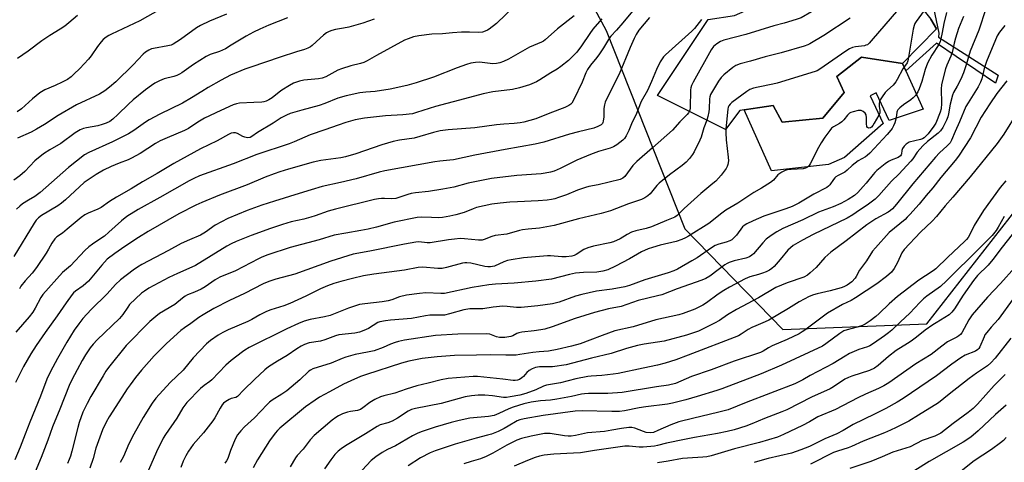
# Model space of a CAD drawing. Units: inches. Extents: x 1219771 to 1225771, y 573454 to 577455.
# Drawn here: x 1221875 to 1222253, y 576783 to 576952 of the extents above; entities that cross this region are included whole.
import ezdxf

# ---------------------------------------------------------------- set-up
doc = ezdxf.new("R2010")
doc.units = ezdxf.units.IN
doc.header["$MEASUREMENT"] = 0
for name, color, linetype in [('BLDG-Footprint', 5, 'Continuous'), ('CULTRL-Pad', 6, 'Continuous'), ('NTRL-Trees', 3, 'Continuous'), ('TRANS-Non Street Sidewalk', 7, 'Continuous'), ('Undefined', 1, 'Continuous')]:
    doc.layers.add(name, color=color, linetype=linetype)

msp = doc.modelspace()

# ---------------------------------------------------------------- linework, layer by layer
at = {"layer": 'BLDG-Footprint', "elevation": 568.77}
msp.add_lwpolyline([(1222226.57, 576948.61), (1222213.46, 576935.39), (1222197.84, 576937.77), (1222188.38, 576930.39), (1222191.16, 576924.28), (1222182.94, 576914.44), (1222167.34, 576912.85), (1222163.94, 576919.26), (1222151.09, 576917.37), (1222145.62, 576910), (1222119.54, 576923.05), (1222139, 576952.21), (1222149.1, 576953.78), (1222169.57, 576962.75), (1222178.71, 576972.28), (1222209.94, 576970.58), (1222224.41, 576952.28)], close=True, dxfattribs=at)
at = {"layer": 'CULTRL-Pad'}
msp.add_lwpolyline([(1222214.76, 576932.52), (1222221.41, 576917.83), (1222208.36, 576913.54), (1222203.44, 576924.15), (1222201.08, 576922.92), (1222206.1, 576912.4), (1222191.26, 576899.26), (1222185.17, 576896.62), (1222163.26, 576894.24), (1222152.78, 576917.62), (1222163.94, 576919.26), (1222167.34, 576912.85), (1222182.94, 576914.44), (1222191.16, 576924.28), (1222188.38, 576930.39), (1222197.84, 576937.77), (1222213.46, 576935.39)], close=True, dxfattribs=at)
at = {"layer": 'NTRL-Trees'}
msp.add_lwpolyline([(1221853.75, 576952.55), (1221893.19, 576993.66), (1221939.86, 577031.44), (1221967.08, 577037.55), (1222006.52, 577032.55), (1222058.75, 577011.99), (1222073.48, 576997.19), (1222099.86, 576948.03), (1222130.07, 576871.99), (1222167.57, 576833.45), (1222222.77, 576835.53), (1222267.57, 576892.82), (1222277.98, 576973.03), (1222269.65, 577048.03), (1222244.65, 577093.87), (1222211.32, 577113.66), (1222200, 577130.55), (1222165.41, 577185.32), (1222126.52, 577232.55)], dxfattribs=at)
at = {"layer": 'TRANS-Non Street Sidewalk'}
msp.add_lwpolyline([(1222223.02, 576968.26), (1222227.4, 576946.92), (1222227.25, 576945.42), (1222250.12, 576930.89), (1222249.09, 576927.84), (1222226.52, 576943.16), (1222214.76, 576932.52), (1222213.46, 576935.39), (1222226.57, 576948.61), (1222224.41, 576952.28)], dxfattribs=at)
at = {"layer": 'Undefined'}
for points, elevation in [([(1222202.8, 576970.97), (1222198.66, 576966.89), (1222197.57, 576965.98), (1222196.61, 576965.49), (1222194.7, 576964.88), (1222193.64, 576964.34), (1222178.59, 576955.1), (1222174.62, 576952.88), (1222172.68, 576952.19), (1222168.12, 576950.84), (1222164.19, 576949.82), (1222153.44, 576946.48), (1222144.98, 576944.28), (1222143.72, 576943.8), (1222142.31, 576942.88), (1222141.03, 576941.79), (1222140.18, 576940.62), (1222133.32, 576928.2), (1222132.67, 576926.89), (1222132.41, 576926.07), (1222132.29, 576925.23), (1222132.08, 576918.33), (1222131.96, 576917.5), (1222131.76, 576916.93)], 570), ([(1222216.81, 576961.89), (1222201.48, 576943.96), (1222200.69, 576943.09), (1222200.03, 576942.55), (1222199.47, 576942.3), (1222198.93, 576942.17), (1222195.48, 576941.76), (1222194.33, 576941.44), (1222193.24, 576941.01), (1222191.77, 576940.11), (1222181.83, 576933.2), (1222180.82, 576932.58), (1222180.01, 576932.22), (1222165.49, 576927.83), (1222163.75, 576927.42), (1222158.21, 576926.32), (1222156.41, 576925.88), (1222155.01, 576925.36), (1222153.78, 576924.57), (1222148.06, 576920.35), (1222147.41, 576919.78), (1222146.91, 576919.11), (1222146.7, 576918.55), (1222146.58, 576917.9), (1222145.83, 576910.29)], 566), ([(1222064.86, 576957.47), (1222057.9, 576950.7), (1222055.09, 576948.55), (1222054.36, 576948.06), (1222053.59, 576947.68), (1222052.53, 576947.37), (1222051.16, 576947.16), (1222047.47, 576947.38), (1222044.51, 576947.37), (1222041.01, 576947.13), (1222037.23, 576946.75), (1222033.08, 576946.6), (1222028.06, 576945.97), (1222026.09, 576945.54), (1222023.97, 576944.82), (1222022.66, 576944.22), (1222011.9, 576938.4), (1222008.35, 576936.33), (1222007.07, 576935.73), (1222005.76, 576935.31), (1222002.07, 576934.42), (1221998.44, 576933.32), (1221997.11, 576932.73), (1221992.44, 576930.28), (1221991.09, 576929.77), (1221989.64, 576929.51), (1221983.99, 576928.92), (1221982.3, 576928.51), (1221980.11, 576927.76), (1221978.55, 576926.94), (1221975.53, 576925.06), (1221974.56, 576924.39), (1221971.83, 576922.23), (1221970.59, 576921.42), (1221969.55, 576920.88), (1221968.72, 576920.63), (1221967.89, 576920.5), (1221964.8, 576920.45), (1221959.33, 576920.1), (1221958.24, 576919.92), (1221956.93, 576919.49), (1221952.17, 576917.37), (1221945.99, 576914.37), (1221943.41, 576912.88), (1221939.81, 576910.47), (1221938.3, 576909.64), (1221931.59, 576906.9), (1221928.99, 576905.71), (1221927.14, 576904.64), (1221921.25, 576900.87), (1221918.01, 576899.04), (1221916.71, 576898.46), (1221913.22, 576897.18), (1221910.12, 576895.89), (1221907.2, 576894.45), (1221904.41, 576892.86), (1221901.32, 576890.82), (1221899.86, 576889.71), (1221892.7, 576883.14), (1221891.14, 576881.81), (1221889.73, 576880.85), (1221883.42, 576877.09), (1221882.35, 576876.24), (1221881.42, 576875.28), (1221880.6, 576874.11), (1221872.84, 576861.34)], 582), ([(1222110.59, 576956.12), (1222106.35, 576950.94), (1222103.83, 576948.05), (1222101.69, 576945.81), (1222101.16, 576945.14), (1222098.92, 576941.38), (1222097.36, 576939.01), (1222096.35, 576937.63), (1222093.9, 576934.7), (1222092.77, 576933.03), (1222092.11, 576931.78), (1222090.67, 576928.17), (1222087.56, 576921.51), (1222086.69, 576920.18), (1222086.31, 576919.79), (1222085.64, 576919.29), (1222084.11, 576918.5), (1222078.29, 576916.36), (1222072.95, 576914.16), (1222068.41, 576912.83), (1222066.98, 576912.57), (1222064.67, 576912.3), (1222060.68, 576912.11), (1222057.83, 576911.86), (1222049.6, 576910.64), (1222039.37, 576909.94), (1222036.24, 576909.49), (1222033.75, 576908.92), (1222028.51, 576907.37), (1222026.3, 576906.79), (1222020.71, 576906.02), (1222018.28, 576905.47), (1222013.92, 576904.15), (1222003.91, 576900.71), (1221999.96, 576899.61), (1221998.16, 576899.25), (1221990.52, 576898.21), (1221987.55, 576897.56), (1221978.19, 576894.9), (1221974.82, 576893.84), (1221972.65, 576893.07), (1221969.15, 576891.75), (1221962.28, 576888.91), (1221951.74, 576884.9), (1221944.92, 576882.06), (1221942.57, 576881), (1221936.09, 576877.7), (1221924.31, 576870.93), (1221920.6, 576868.62), (1221915.37, 576865.17), (1221911.63, 576862.58), (1221908.68, 576860.32), (1221906.58, 576858.11), (1221901.53, 576851.89), (1221899.41, 576850.11), (1221896.48, 576848.12), (1221895.78, 576847.47), (1221895.21, 576846.8), (1221892.95, 576843.67), (1221889.51, 576838.6), (1221884.86, 576832.32), (1221881.38, 576827.24), (1221879.32, 576824.04), (1221876.54, 576819.19), (1221873.52, 576813.17)], 576), ([(1221929.13, 576956.16), (1221921.19, 576951.66), (1221910.34, 576946.62), (1221909.29, 576946.08), (1221908.3, 576945.44), (1221907.15, 576944.53), (1221906.38, 576943.67), (1221904.99, 576941.82), (1221902.55, 576938.33), (1221901.46, 576937), (1221898.14, 576933.4), (1221895.9, 576931.19), (1221894.83, 576930.24), (1221893.44, 576929.27), (1221891.36, 576928.16), (1221888.71, 576926.87), (1221884.76, 576925.22), (1221882.76, 576924.05), (1221880.05, 576921.79), (1221875.75, 576918.02), (1221874.16, 576916.79)], 590), ([(1221977.81, 576952.89), (1221970.61, 576949.99), (1221967.11, 576948.46), (1221964.73, 576947.35), (1221961.96, 576945.84), (1221956.21, 576942.3), (1221953.95, 576941), (1221951.64, 576939.97), (1221948.07, 576938.74), (1221946.63, 576938.08), (1221941.74, 576934.97), (1221937.26, 576931.78), (1221936.36, 576931.22), (1221935.33, 576930.77), (1221934.25, 576930.41), (1221930.53, 576929.46), (1221928.72, 576928.7), (1221926.96, 576927.83), (1221925.6, 576926.96), (1221923.33, 576925.28), (1221918.61, 576921.47), (1221916.78, 576919.78), (1221912.77, 576915.78), (1221910.78, 576914.04), (1221909.63, 576913.14), (1221908.28, 576912.42), (1221906.73, 576911.91), (1221905.08, 576911.51), (1221900.69, 576910.67), (1221899.59, 576910.39), (1221898.3, 576909.86), (1221896.31, 576908.77), (1221890.9, 576904.74), (1221886.62, 576902.27), (1221884.2, 576900.68), (1221880.96, 576898.1), (1221877.08, 576894), (1221875.18, 576892.35), (1221872.8, 576890.65)], 586), ([(1222116.49, 576952.99), (1222112.47, 576948.11), (1222111.38, 576946.49), (1222110.61, 576944.94), (1222109.07, 576941.52), (1222104.93, 576931.25), (1222101.5, 576924.54), (1222099.59, 576920.54), (1222099.25, 576919.45), (1222099, 576918.06), (1222098.96, 576914.92), (1222098.81, 576913.26), (1222098.69, 576912.76), (1222098.48, 576912.31), (1222097.94, 576911.81), (1222096.72, 576911.17), (1222095.14, 576910.58), (1222089.29, 576909.21), (1222085.85, 576908.31), (1222075.96, 576905.26), (1222072.73, 576904.46), (1222061.22, 576902.4), (1222049.61, 576900.23), (1222045.45, 576899.26), (1222041.39, 576898.47), (1222039.96, 576898.26), (1222036.17, 576897.97), (1222034.22, 576897.72), (1222015.05, 576894.19), (1222012.85, 576893.71), (1222004.13, 576891.13), (1221998.02, 576889.8), (1221991.03, 576888.16), (1221986.77, 576886.99), (1221982.19, 576885.49), (1221972.8, 576882.64), (1221967.87, 576881.02), (1221962.31, 576878.96), (1221954.95, 576875.96), (1221950.03, 576873.41), (1221946.3, 576870.75), (1221944.39, 576869.61), (1221940.24, 576867.83), (1221937.05, 576866.31), (1221932.11, 576863.63), (1221921.88, 576858.3), (1221920.26, 576857.33), (1221918.54, 576856.18), (1221913.7, 576852.44), (1221911.87, 576850.65), (1221908.59, 576847.09), (1221902.54, 576841.11), (1221899.35, 576837.6), (1221897.73, 576835.55), (1221896.03, 576833.21), (1221893.13, 576828.57), (1221889.62, 576822.37), (1221886.93, 576817.35), (1221885.49, 576814.39), (1221883.07, 576807.87), (1221878.97, 576797.97), (1221877.23, 576793.26), (1221875.29, 576788.29), (1221873.19, 576783.52)], 574), ([(1222098.26, 576952.42), (1222094.79, 576948.53), (1222093.6, 576946.88), (1222090.46, 576942.08), (1222088.64, 576939.71), (1222087.51, 576938.51), (1222085.46, 576936.55), (1222082.52, 576934.14), (1222081.09, 576933.12), (1222078.65, 576931.77), (1222074.51, 576929.07), (1222073.26, 576928.33), (1222070.56, 576927.16), (1222066.68, 576926), (1222064.04, 576925.41), (1222056.52, 576924.5), (1222052.76, 576923.76), (1222045.62, 576921.75), (1222034.53, 576918.9), (1222027.21, 576916.52), (1222025.64, 576916.1), (1222021.97, 576915.62), (1222015.35, 576915.34), (1222007.24, 576914.41), (1222003.71, 576913.74), (1222000.07, 576912.71), (1221997.19, 576911.77), (1221992.07, 576909.88), (1221986.42, 576907.98), (1221980.29, 576905.34), (1221978.4, 576904.6), (1221966.02, 576900.45), (1221956.87, 576896.91), (1221944.02, 576892.24), (1221941.84, 576891.29), (1221940.01, 576890.36), (1221928.83, 576884.03), (1221920.49, 576879.41), (1221916.11, 576876.69), (1221914.09, 576875.1), (1221909.29, 576870.67), (1221907.61, 576869.23), (1221906.24, 576868.23), (1221903.02, 576866.15), (1221901.56, 576865.03), (1221900.12, 576863.64), (1221894.61, 576857.86), (1221891.46, 576855.23), (1221883.96, 576846.87), (1221883.19, 576845.68), (1221881.04, 576841.59), (1221880.14, 576840.11), (1221878.69, 576838.24), (1221873.64, 576832.37)], 578), ([(1222010.97, 576952.32), (1222006.63, 576950.77), (1222001.31, 576949.26), (1221999.28, 576948.82), (1221996.13, 576948.32), (1221994.77, 576947.98), (1221993.71, 576947.62), (1221992.73, 576947.07), (1221991.59, 576946.21), (1221990.26, 576945.08), (1221987.22, 576942.26), (1221986.52, 576941.72), (1221985.59, 576941.19), (1221984.3, 576940.67), (1221981.19, 576939.75), (1221974.99, 576937.75), (1221963.65, 576933.91), (1221961.46, 576933.11), (1221955.91, 576930.84), (1221952.27, 576928.96), (1221947.4, 576926.15), (1221944.89, 576924.66), (1221941, 576922.17), (1221937.57, 576920.18), (1221928.8, 576915.9), (1221924.79, 576913.74), (1221923.33, 576912.83), (1221918.83, 576909.67), (1221916.82, 576908.43), (1221910.69, 576905.35), (1221901.63, 576901.25), (1221899.98, 576900.34), (1221893.82, 576895.5), (1221882.91, 576885.9), (1221880.86, 576884.43), (1221878.45, 576882.98), (1221876.24, 576881.52), (1221875.14, 576880.66), (1221873.93, 576879.57)], 584), ([(1221897.21, 576953.77), (1221893.97, 576950.89), (1221892.44, 576949.67), (1221890.64, 576948.45), (1221886.69, 576946.09), (1221883.61, 576944.07), (1221878.31, 576940.05), (1221874.25, 576937.25)], 592), ([(1221954.4, 576954.29), (1221947.83, 576951.61), (1221944.43, 576949.89), (1221942.92, 576948.99), (1221936.72, 576944.5), (1221933.99, 576942.74), (1221933.14, 576942.39), (1221931.83, 576942.06), (1221926.36, 576941.14), (1221925.59, 576940.9), (1221924.57, 576940.43), (1221923.37, 576939.69), (1221922.47, 576938.94), (1221918.59, 576934.84), (1221911.99, 576928.33), (1221909.58, 576926.23), (1221907.72, 576924.81), (1221905.69, 576923.62), (1221896.83, 576919.54), (1221889.9, 576915.47), (1221884.67, 576911.98), (1221881.57, 576910.17), (1221879.46, 576909.03), (1221874.29, 576906.73)], 588), ([(1222087.7, 576953.66), (1222081.25, 576948.68), (1222076.55, 576944.37), (1222075.86, 576943.89), (1222075.09, 576943.49), (1222070.52, 576941.56), (1222062.51, 576937.01), (1222060.5, 576936.06), (1222059.2, 576935.56), (1222057.86, 576935.3), (1222056.53, 576935.24), (1222052.36, 576935.77), (1222051.22, 576935.83), (1222049.77, 576935.7), (1222048.04, 576935.42), (1222046.36, 576934.92), (1222042.79, 576933.69), (1222033.78, 576930.1), (1222027.13, 576927.88), (1222023.44, 576926.92), (1222017.07, 576925.48), (1222011.41, 576924.57), (1222007.78, 576924.39), (1222005.47, 576924.13), (1222000.26, 576922.94), (1221997.1, 576922.03), (1221992.08, 576919.98), (1221989.96, 576919.19), (1221983.31, 576917.5), (1221978.77, 576916.13), (1221977.41, 576915.6), (1221975.37, 576914.54), (1221972.29, 576912.43), (1221966.24, 576908.86), (1221964.12, 576907.36), (1221963.39, 576907.03), (1221962.39, 576906.91), (1221961.41, 576907.12), (1221960.66, 576907.42), (1221958.57, 576908.48), (1221957.82, 576908.73), (1221957.07, 576908.81), (1221956.18, 576908.62), (1221955.13, 576908.12), (1221950.74, 576905.75), (1221944.44, 576902.65), (1221934.21, 576897.07), (1221927.75, 576893.17), (1221922.23, 576889.98), (1221917.87, 576887.28), (1221912.21, 576884.11), (1221909.58, 576882.42), (1221906.29, 576880.14), (1221905.04, 576879.54), (1221901.32, 576878.02), (1221900.07, 576877.37), (1221898.72, 576876.39), (1221893.32, 576871.82), (1221891.48, 576870.38), (1221889.36, 576868.87), (1221888.53, 576868.11), (1221887.44, 576866.55), (1221886.17, 576864.16), (1221885.28, 576862.7), (1221881.55, 576857.21), (1221879.83, 576854.95), (1221877.14, 576852.01), (1221875.59, 576850.04), (1221875.03, 576849.03)], 580), ([(1222230.32, 576954.85), (1222229.36, 576950.68), (1222228.67, 576947.26), (1222228.25, 576944.76), (1222228, 576943.78), (1222227.42, 576942.57), (1222224.77, 576938.49), (1222223.06, 576935.42), (1222222.18, 576933.09), (1222220.85, 576928.4), (1222219.89, 576925.59), (1222219.43, 576924.5), (1222218.52, 576923.14), (1222217.62, 576922.13), (1222216.73, 576921.45), (1222213.89, 576919.56), (1222212.51, 576918.41), (1222211.71, 576917.58), (1222211.42, 576917.12), (1222211.28, 576916.64), (1222211.06, 576914.55), (1222210.55, 576912.55), (1222210.1, 576911.47), (1222209.49, 576910.49), (1222208.45, 576909.08), (1222207.68, 576908.19), (1222201, 576901.01), (1222199.96, 576900.04), (1222199.26, 576899.56), (1222196.56, 576898.04), (1222195.35, 576897.21), (1222194.2, 576896.28), (1222192.29, 576894.42), (1222191.4, 576893.73), (1222190.67, 576893.31), (1222188.8, 576892.43), (1222187.91, 576891.89), (1222187.54, 576891.56), (1222186.99, 576890.91), (1222185.7, 576888.86), (1222185.17, 576888.33), (1222184.49, 576887.86), (1222179.51, 576885.21), (1222173.75, 576881.83), (1222171.23, 576880.6), (1222168.82, 576879.64), (1222160.4, 576876.85), (1222156.25, 576875.1), (1222153.77, 576873.91), (1222152.82, 576873.29), (1222152.19, 576872.7), (1222149.81, 576869.52), (1222148.89, 576868.51), (1222148.05, 576867.83), (1222147.3, 576867.45), (1222145.97, 576866.93), (1222143.05, 576866.1), (1222141.69, 576865.55), (1222140.35, 576864.75), (1222134.8, 576860.92), (1222132.81, 576859.69), (1222127.2, 576856.54), (1222125.88, 576855.96), (1222123.71, 576855.15), (1222114.69, 576852.49), (1222108.88, 576850.33), (1222107.08, 576849.75), (1222102.19, 576848.82), (1222096.25, 576848.15), (1222090.62, 576846.87), (1222088.13, 576846.2), (1222081.84, 576843.94), (1222079.33, 576843.21), (1222073.69, 576842.44), (1222067.33, 576841.86), (1222065.53, 576841.88), (1222061.95, 576842.28), (1222060.3, 576842.33), (1222056.65, 576842.01), (1222052.67, 576841.37), (1222047.66, 576841.3), (1222045.34, 576840.89), (1222039.91, 576839.41), (1222037.9, 576838.96), (1222036.52, 576838.87), (1222033.45, 576838.96), (1222032.32, 576838.91), (1222030.6, 576838.66), (1222025.29, 576837.61), (1222017.3, 576836.98), (1222015.36, 576836.71), (1222013.17, 576836.3), (1222012.37, 576836.04), (1222008.85, 576833.83), (1222006.96, 576832.98), (1222005.35, 576832.4), (1222003.52, 576832.04), (1221997.38, 576831.33), (1221996.13, 576830.95), (1221992.03, 576829.4), (1221990.36, 576829.01), (1221986.02, 576828.25), (1221984.23, 576827.68), (1221982.99, 576827.03), (1221981.29, 576825.99), (1221977.69, 576823.47), (1221973.88, 576821.33), (1221970.44, 576819.13), (1221969.11, 576818.01), (1221965.06, 576814.23), (1221961, 576810.3), (1221958.56, 576807.79), (1221957.92, 576807.41), (1221956.2, 576806.98), (1221955.42, 576806.64), (1221954.17, 576805.89), (1221953.27, 576805.17), (1221952.71, 576804.5), (1221951.89, 576803.26), (1221949.87, 576799.62), (1221949.08, 576798.39), (1221945.52, 576793.79), (1221941.54, 576789.34), (1221939.77, 576786.8), (1221938.77, 576785.07), (1221937.79, 576782.94), (1221936.92, 576780.51)], 562), ([(1222193.45, 576952.66), (1222183.36, 576946.13), (1222177.99, 576942.87), (1222177.19, 576942.49), (1222175.79, 576942.01), (1222166.95, 576939.38), (1222160.89, 576937.94), (1222155.23, 576936.27), (1222151.23, 576935.22), (1222149.66, 576934.63), (1222148.44, 576933.84), (1222144.97, 576931.04), (1222143.94, 576930), (1222142.97, 576928.52), (1222139.96, 576923.41), (1222139.63, 576922.61), (1222139.47, 576921.78), (1222139.35, 576917.96), (1222139.21, 576916.77), (1222138.88, 576915), (1222138.47, 576913.57)], 568), ([(1222221.76, 576955.63), (1222218.75, 576951.4), (1222218.28, 576950.66), (1222217.92, 576949.86), (1222217.57, 576948.43), (1222216.38, 576941.66), (1222215.79, 576937.74)], 564), ([(1222136.45, 576952.22), (1222133.72, 576948.8), (1222132.76, 576947.72), (1222122.68, 576938.68), (1222121.86, 576937.85), (1222121.32, 576937.18), (1222120.58, 576935.93), (1222119.22, 576933.02), (1222117.32, 576928.48), (1222115.74, 576924.98), (1222113.36, 576920.83), (1222111.24, 576915.52), (1222109.89, 576912.83), (1222108.58, 576909.73), (1222107.52, 576907.62), (1222106.89, 576906.64), (1222106.28, 576906.01), (1222104, 576904.16), (1222102.78, 576903.36), (1222101.47, 576902.86), (1222097.03, 576901.59), (1222093.9, 576900.46), (1222088.63, 576898.24), (1222082.32, 576895.07), (1222079.94, 576894.14), (1222078.55, 576893.72), (1222076.5, 576893.29), (1222075.03, 576893.07), (1222065.66, 576892.4), (1222055.9, 576891.23), (1222046.98, 576889.47), (1222041.47, 576887.99), (1222037.26, 576887.14), (1222031.83, 576886.32), (1222026.86, 576885.76), (1222025.22, 576885.5), (1222023.89, 576885.14), (1222019.23, 576883.64), (1222017.78, 576883.49), (1222014.93, 576883.64), (1222013.8, 576883.61), (1222012.69, 576883.48), (1222011.05, 576883.17), (1221996.13, 576879.54), (1221993.38, 576878.74), (1221988.35, 576876.97), (1221986.65, 576876.44), (1221984.05, 576875.73), (1221979.13, 576874.63), (1221975.79, 576873.71), (1221971.18, 576872.12), (1221963.79, 576869.39), (1221958.07, 576867.08), (1221956.19, 576866.26), (1221954.55, 576865.38), (1221942.52, 576857.94), (1221941.11, 576857.24), (1221935.63, 576854.9), (1221932.27, 576853.35), (1221924.66, 576849.23), (1221922.92, 576848.15), (1221921.77, 576847.28), (1221919.45, 576845.21), (1221917.25, 576842.98), (1221916.5, 576842.01), (1221914.67, 576839.19), (1221913.41, 576837.68), (1221904.79, 576829.45), (1221903.21, 576827.74), (1221902.14, 576826.36), (1221900.39, 576823.74), (1221899.09, 576821.57), (1221897.08, 576817.95), (1221895.09, 576814.16), (1221894.1, 576811.94), (1221890.52, 576802.93), (1221887.65, 576796.09), (1221885.91, 576790.98), (1221883.39, 576784.36), (1221879.71, 576775.83)], 572), ([(1222215.79, 576937.74), (1222215.55, 576936.34), (1222215.27, 576935.63), (1222213.6, 576933.34), (1222211.52, 576929.22), (1222210.95, 576928.25), (1222209.93, 576927.01), (1222207.77, 576925.09), (1222206.92, 576924.22), (1222205.7, 576922.59), (1222204.94, 576921.37), (1222204.63, 576920.61), (1222204.56, 576920.08), (1222204.62, 576919), (1222204.86, 576917.37), (1222204.79, 576916.49), (1222204.39, 576915.56), (1222202.69, 576912.52), (1222202.09, 576911.53), (1222201.58, 576910.92), (1222201.21, 576910.68), (1222200.62, 576910.62), (1222200.1, 576910.86), (1222199.85, 576911.23), (1222199.66, 576912.25), (1222199.67, 576914.55), (1222199.54, 576915.64), (1222199.18, 576916.31), (1222198.39, 576917), (1222197.69, 576917.31), (1222197.14, 576917.36), (1222196.57, 576917.3), (1222194.53, 576916.84), (1222193.69, 576916.56), (1222193.19, 576916.3), (1222192.39, 576915.56), (1222190.98, 576913.81), (1222190.22, 576913), (1222189.31, 576912.34), (1222186.99, 576911.11), (1222186.33, 576910.55), (1222185.59, 576909.66), (1222183.67, 576907.05), (1222182.3, 576904.93), (1222181.32, 576903.18), (1222178.13, 576896.94), (1222177.67, 576896.21), (1222177.13, 576895.64), (1222176.27, 576895.18), (1222175.47, 576894.99), (1222170.78, 576894.75), (1222169.34, 576894.59), (1222168.52, 576894.33), (1222167.2, 576893.65), (1222165.75, 576892.64), (1222164.01, 576890.64), (1222162.89, 576889.72), (1222159.39, 576887.56), (1222156.48, 576885.89), (1222150.32, 576881.87), (1222145.74, 576879.17), (1222144.19, 576878.05), (1222139.24, 576874.08), (1222131.53, 576869.21), (1222130.26, 576868.48), (1222128.92, 576867.93), (1222126.72, 576867.19), (1222120.62, 576865.7), (1222117.62, 576864.84), (1222116.02, 576864.28), (1222113.48, 576863.12), (1222108.87, 576860.48), (1222103.44, 576857.68), (1222100.49, 576856.29), (1222098.59, 576855.72), (1222096.38, 576855.37), (1222091.28, 576855.21), (1222088.19, 576854.96), (1222085.87, 576854.47), (1222078.97, 576852.74), (1222072.97, 576851.92), (1222064.59, 576851.15), (1222057.43, 576850.79), (1222054.96, 576850.56), (1222048.57, 576849.53), (1222037.95, 576847.27), (1222036.53, 576847.24), (1222030.8, 576847.49), (1222028.3, 576847.26), (1222023.35, 576846.57), (1222020.69, 576845.96), (1222017.71, 576844.82), (1222016.37, 576844.42), (1222014.1, 576844.08), (1222007.34, 576843.31), (1222005.4, 576842.94), (1222001.19, 576841.59), (1221994.07, 576838.77), (1221991.88, 576838.22), (1221986.48, 576837.25), (1221984.15, 576836.56), (1221981.93, 576835.68), (1221977.51, 576833.71), (1221963.08, 576826.51), (1221961.41, 576825.55), (1221960.47, 576824.91), (1221956.15, 576821.52), (1221954.16, 576819.74), (1221948.71, 576814.07), (1221948.05, 576813.55), (1221945.76, 576812), (1221944.36, 576810.81), (1221939.2, 576805.48), (1221937.66, 576803.43), (1221935.28, 576799.43), (1221930.97, 576793.24), (1221930.06, 576791.75), (1221927.59, 576786.57), (1221923.63, 576777.42)], 564), ([(1222131.76, 576916.93), (1222131.45, 576916.4), (1222130.95, 576915.77), (1222128.13, 576913.05), (1222125.29, 576909.78), (1222117.71, 576903.02), (1222111.61, 576897.81), (1222110.87, 576897.08), (1222110.15, 576896.22), (1222107.05, 576892.08), (1222106.25, 576891.39), (1222105.3, 576890.95), (1222096.8, 576888.84), (1222093.3, 576888.17), (1222091.93, 576887.81), (1222088.91, 576886.81), (1222084.69, 576885.08), (1222081.67, 576883.96), (1222080.29, 576883.52), (1222078.93, 576883.22), (1222077.26, 576882.97), (1222073.81, 576882.67), (1222065.96, 576882.39), (1222062.98, 576882.21), (1222059.23, 576881.82), (1222056.14, 576881.38), (1222050.25, 576880.17), (1222048.88, 576879.69), (1222045.43, 576878.21), (1222042.28, 576877.36), (1222039.99, 576876.84), (1222037.21, 576876.38), (1222035.52, 576876.24), (1222032.92, 576876.28), (1222029.19, 576876.48), (1222027.42, 576876.34), (1222018.66, 576874.58), (1222011.84, 576872.61), (1222008.64, 576871.84), (1222005.83, 576871.29), (1222000.07, 576870.39), (1221995.69, 576869.52), (1221989.9, 576867.77), (1221978.74, 576864.81), (1221970.17, 576862.02), (1221967.95, 576861.14), (1221966.65, 576860.52), (1221957.78, 576855.93), (1221951.79, 576853.41), (1221949.98, 576852.4), (1221946.16, 576849.76), (1221944.71, 576848.87), (1221942.15, 576847.66), (1221939.45, 576846.66), (1221938.59, 576846.22), (1221937.48, 576845.41), (1221934.54, 576842.97), (1221928.71, 576839.51), (1221927.28, 576838.44), (1221924.98, 576836.53), (1221915.98, 576827.24), (1221909.14, 576818.83), (1221908.18, 576817.47), (1221907.11, 576815.72), (1221902.43, 576807.77), (1221900.92, 576805.04), (1221899.34, 576801.68), (1221897.92, 576797.83), (1221897.35, 576795.9), (1221895.09, 576786.79), (1221894.52, 576784.9), (1221894.04, 576783.61), (1221893.37, 576782.12)], 570), ([(1222138.47, 576913.57), (1222137.41, 576910.68), (1222136.3, 576907.05), (1222135.86, 576905.97), (1222133.69, 576901.48), (1222133.05, 576900.5), (1222131.81, 576898.88), (1222130.6, 576897.59), (1222129.02, 576896.23), (1222124.22, 576892.72), (1222120.2, 576889.52), (1222119.27, 576888.55), (1222116.73, 576885.41), (1222115.91, 576884.59), (1222114.74, 576883.83), (1222113.45, 576883.23), (1222108.47, 576881.54), (1222101.6, 576878.94), (1222098.02, 576877.81), (1222089.29, 576875.8), (1222080.04, 576873.32), (1222074.32, 576872.26), (1222070.03, 576871.88), (1222067.78, 576871.6), (1222066.65, 576871.34), (1222061.86, 576869.96), (1222057.38, 576869.4), (1222056.09, 576869.03), (1222053.16, 576867.91), (1222052.38, 576867.71), (1222051.02, 576867.66), (1222045.67, 576868.18), (1222043.99, 576868.23), (1222041.77, 576868.08), (1222039.43, 576867.78), (1222032.39, 576866.58), (1222031.24, 576866.59), (1222028.14, 576866.97), (1222026.99, 576866.94), (1222022.6, 576866.14), (1222009.32, 576863.44), (1222002.91, 576862.27), (1221994.35, 576859.62), (1221980.56, 576854.63), (1221973.27, 576852.72), (1221970.55, 576851.77), (1221968.44, 576850.86), (1221961.29, 576847.22), (1221955.47, 576844.56), (1221949.55, 576841.42), (1221945.44, 576839.06), (1221943.73, 576837.98), (1221940.75, 576835.72), (1221938.32, 576834.08), (1221936.93, 576833), (1221931.44, 576828.03), (1221928.28, 576825.02), (1221926.67, 576823.34), (1221921.79, 576817.79), (1221919.55, 576815.03), (1221917.48, 576812.28), (1221916.31, 576810.62), (1221910.77, 576802.19), (1221909.4, 576799.92), (1221908.27, 576797.87), (1221906.9, 576794.94), (1221904.8, 576789.34), (1221904.33, 576787.93), (1221903.25, 576784.05), (1221901.98, 576780.3)], 568), ([(1222145.83, 576910.29), (1222145.76, 576908.73), (1222145.91, 576906.13), (1222146.73, 576899.49), (1222146.83, 576898.05), (1222146.6, 576896.65), (1222146.33, 576895.83), (1222145.96, 576895.06), (1222144.01, 576892.49), (1222141.89, 576890.26), (1222140.85, 576889.32), (1222136.19, 576885.47), (1222129.85, 576879.83), (1222128.39, 576878.43), (1222127.11, 576877.07), (1222126.23, 576876.47), (1222123.1, 576875.23), (1222117.23, 576872.71), (1222115.27, 576872.11), (1222111.22, 576871.21), (1222109.61, 576870.69), (1222107.94, 576869.85), (1222105.22, 576868.18), (1222102.68, 576867.02), (1222101.28, 576866.65), (1222095.02, 576865.39), (1222092.89, 576864.73), (1222091.38, 576864.05), (1222088.43, 576862.1), (1222087.63, 576861.77), (1222086.81, 576861.55), (1222084.59, 576861.29), (1222082.88, 576861.2), (1222078.53, 576861.64), (1222077.36, 576861.67), (1222068.25, 576860.92), (1222063.48, 576860.13), (1222062.05, 576859.8), (1222060.68, 576859.34), (1222057.08, 576857.71), (1222055.58, 576857.37), (1222054.49, 576857.37), (1222053.39, 576857.51), (1222048.06, 576858.82), (1222046.48, 576859.02), (1222045.74, 576858.98), (1222044.89, 576858.83), (1222038.75, 576857.16), (1222037.07, 576856.85), (1222035.41, 576856.82), (1222029.65, 576857.28), (1222027.88, 576857.19), (1222022.61, 576856.16), (1222010.83, 576854.59), (1222006.89, 576853.93), (1222002.64, 576852.99), (1221998.21, 576851.84), (1221995.46, 576850.99), (1221993.06, 576850.11), (1221990.45, 576848.97), (1221984.85, 576846.18), (1221978.59, 576843.41), (1221976.33, 576842.54), (1221971.33, 576840.95), (1221969.71, 576840.32), (1221967.19, 576839.03), (1221964.05, 576837.23), (1221962.53, 576836.45), (1221954.99, 576833.23), (1221952.93, 576832.23), (1221951.18, 576831.24), (1221948.23, 576829.22), (1221946.74, 576827.89), (1221941.65, 576822.56), (1221937.75, 576817.8), (1221932.79, 576813.14), (1221927.34, 576807.13), (1221925.86, 576805.16), (1221922.39, 576799.68), (1221918.83, 576793.34), (1221916.98, 576789.65), (1221914.84, 576784.73), (1221913.66, 576782.41)], 566)]:
    msp.add_lwpolyline(points, dxfattribs=dict(at, elevation=elevation))
for points in [[(1222245.5, 576956.26, 558), (1222242.74, 576948.13, 558), (1222239.39, 576940.01, 558), (1222237.95, 576934.8, 558), (1222236.93, 576931.71, 558), (1222235.83, 576929.3, 558), (1222234.46, 576926.67, 558), (1222233.06, 576924.2, 558), (1222232.64, 576923.24, 558), (1222231.78, 576919.81, 558), (1222231.18, 576916.05, 558), (1222230.91, 576914.92, 558), (1222230.37, 576913.65, 558), (1222228.93, 576910.86, 558), (1222228.1, 576909.57, 558), (1222227.18, 576908.6, 558), (1222223.14, 576905.45, 558), (1222221.3, 576903.76, 558), (1222219.17, 576901.35, 558), (1222217.45, 576898.86, 558), (1222216.7, 576897.95, 558), (1222212.09, 576892.93, 558), (1222209.25, 576890.27, 558), (1222204.45, 576884.7, 558), (1222203, 576883.37, 558), (1222199.96, 576881.08, 558), (1222197.04, 576879.17, 558), (1222194.44, 576877.34, 558), (1222192.25, 576876.02, 558), (1222179.22, 576869.82, 558), (1222175.2, 576867.68, 558), (1222171.61, 576865.54, 558), (1222170.52, 576864.75, 558), (1222169.54, 576863.81, 558), (1222166.63, 576860.23, 558), (1222164.25, 576857.61, 558), (1222163.4, 576856.82, 558), (1222162.47, 576856.19, 558), (1222161.2, 576855.54, 558), (1222159.9, 576855, 558), (1222158.32, 576854.49, 558), (1222155.04, 576853.6, 558), (1222153.14, 576852.82, 558), (1222147.2, 576849.61, 558), (1222145.04, 576848.33, 558), (1222142.89, 576846.92, 558), (1222138.4, 576843.63, 558), (1222136.97, 576842.7, 558), (1222133.95, 576841.27, 558), (1222129.4, 576839.53, 558), (1222127.72, 576839.06, 558), (1222118.94, 576837.09, 558), (1222110.23, 576834.5, 558), (1222103.24, 576832.85, 558), (1222098.34, 576831.1, 558), (1222093.7, 576829.27, 558), (1222089.9, 576827.95, 558), (1222086.65, 576827.05, 558), (1222081.12, 576825.72, 558), (1222077.79, 576825.16, 558), (1222074.22, 576824.92, 558), (1222071.85, 576824.65, 558), (1222066.87, 576823.81, 558), (1222065.42, 576823.64, 558), (1222061.44, 576823.53, 558), (1222055.62, 576823.71, 558), (1222050.18, 576823.57, 558), (1222041.82, 576823.49, 558), (1222035.17, 576822.95, 558), (1222029.44, 576822.27, 558), (1222024.26, 576821.29, 558), (1222021.45, 576820.57, 558), (1222007.98, 576816.17, 558), (1222005.76, 576815.36, 558), (1222002, 576813.8, 558), (1221999.26, 576812.48, 558), (1221993.89, 576809.48, 558), (1221990.06, 576807.45, 558), (1221988.33, 576806.39, 558), (1221984.68, 576803.77, 558), (1221974.78, 576795.62, 558), (1221973.88, 576794.74, 558), (1221972.98, 576793.67, 558), (1221970.9, 576790.7, 558), (1221966.29, 576783.44, 558), (1221964.54, 576780.43, 558)], [(1222236.9, 576953.33, 560), (1222235.03, 576948.69, 560), (1222233.86, 576945.09, 560), (1222233.29, 576943.15, 560), (1222232.84, 576940.67, 560), (1222232.55, 576939.59, 560), (1222232.03, 576938.2, 560), (1222230.45, 576934.68, 560), (1222229.95, 576933.3, 560), (1222228.78, 576928.81, 560), (1222228.44, 576927.12, 560), (1222228.38, 576925.66, 560), (1222228.47, 576919.95, 560), (1222228.33, 576917.97, 560), (1222227.95, 576916.63, 560), (1222226.22, 576912.48, 560), (1222225.47, 576911.28, 560), (1222223.36, 576908.42, 560), (1222222.61, 576907.57, 560), (1222221.84, 576906.92, 560), (1222221.16, 576906.52, 560), (1222220.37, 576906.23, 560), (1222216.12, 576905.23, 560), (1222215.61, 576905, 560), (1222214.94, 576904.48, 560), (1222214.16, 576903.64, 560), (1222213.52, 576902.73, 560), (1222213.28, 576901.99, 560), (1222213.18, 576900.7, 560), (1222212.99, 576900.28, 560), (1222212.69, 576899.94, 560), (1222211.83, 576899.37, 560), (1222209.12, 576898.28, 560), (1222208.08, 576897.75, 560), (1222206.9, 576896.9, 560), (1222203.71, 576894.34, 560), (1222202.88, 576893.57, 560), (1222202.2, 576892.8, 560), (1222199.58, 576889.46, 560), (1222198.47, 576888.16, 560), (1222196.33, 576885.92, 560), (1222195.04, 576884.82, 560), (1222192.68, 576883.25, 560), (1222189.89, 576881.75, 560), (1222186.88, 576880.44, 560), (1222181.35, 576878.33, 560), (1222175.26, 576875.38, 560), (1222167.62, 576872.06, 560), (1222165.37, 576870.9, 560), (1222163.15, 576869.47, 560), (1222161.3, 576868.03, 560), (1222160.01, 576866.67, 560), (1222156.36, 576862.45, 560), (1222155.71, 576861.86, 560), (1222154.8, 576861.3, 560), (1222153.51, 576860.8, 560), (1222149.02, 576859.79, 560), (1222147.11, 576859.14, 560), (1222146.32, 576858.77, 560), (1222145.35, 576858.16, 560), (1222142.79, 576856.3, 560), (1222139.68, 576853.88, 560), (1222138.17, 576852.97, 560), (1222136.59, 576852.34, 560), (1222127.16, 576849, 560), (1222121.22, 576846.73, 560), (1222119.61, 576846.27, 560), (1222112.21, 576844.5, 560), (1222105.71, 576842.2, 560), (1222100.83, 576841.29, 560), (1222095.46, 576839.89, 560), (1222088.04, 576837.62, 560), (1222079.19, 576834.48, 560), (1222076.35, 576833.59, 560), (1222074.9, 576833.27, 560), (1222072.26, 576832.86, 560), (1222067.61, 576832.36, 560), (1222066.48, 576832.17, 560), (1222065.73, 576831.9, 560), (1222064.14, 576830.97, 560), (1222063.33, 576830.69, 560), (1222061.02, 576830.37, 560), (1222059.85, 576830.3, 560), (1222058.99, 576830.33, 560), (1222057.93, 576830.6, 560), (1222055.31, 576831.57, 560), (1222054.18, 576831.75, 560), (1222043.07, 576831.67, 560), (1222034.53, 576831.09, 560), (1222022.57, 576829.3, 560), (1222020.33, 576828.88, 560), (1222019.01, 576828.47, 560), (1222017.22, 576827.76, 560), (1222014.44, 576826.47, 560), (1222010.93, 576825.23, 560), (1222008.46, 576824.69, 560), (1222003.74, 576823.88, 560), (1222000.06, 576822.86, 560), (1221998.7, 576822.37, 560), (1221994.54, 576820.53, 560), (1221987.45, 576818.31, 560), (1221986.57, 576817.85, 560), (1221985.95, 576817.41, 560), (1221982.47, 576814.13, 560), (1221977.44, 576809.92, 560), (1221975.58, 576808.65, 560), (1221971.83, 576806.31, 560), (1221970.92, 576805.62, 560), (1221969.91, 576804.68, 560), (1221965.12, 576799.59, 560), (1221961.25, 576796.07, 560), (1221959.83, 576794.63, 560), (1221958.58, 576793.1, 560), (1221957.64, 576791.43, 560), (1221955.89, 576787.05, 560), (1221954.85, 576784.04, 560), (1221954.4, 576783.09, 560), (1221953.71, 576782.25, 560)], [(1222252.78, 576949.86, 556), (1222250.73, 576947.32, 556), (1222249.85, 576945.91, 556), (1222245.73, 576936.05, 556), (1222244.85, 576933.37, 556), (1222243.91, 576929.48, 556), (1222243.44, 576928.16, 556), (1222242.48, 576926.39, 556), (1222238.63, 576920.31, 556), (1222237.84, 576918.91, 556), (1222235.32, 576912.96, 556), (1222233.63, 576909.34, 556), (1222232.3, 576906, 556), (1222231.74, 576905, 556), (1222230.66, 576903.79, 556), (1222227.71, 576901.12, 556), (1222226.14, 576899.44, 556), (1222217.43, 576889.21, 556), (1222211.26, 576881.41, 556), (1222209.67, 576879.65, 556), (1222208.84, 576878.96, 556), (1222207.95, 576878.36, 556), (1222203.33, 576875.76, 556), (1222199.8, 576873.53, 556), (1222191.88, 576867.37, 556), (1222186.04, 576863.02, 556), (1222183.79, 576861.01, 556), (1222180.37, 576857.16, 556), (1222178.12, 576855.09, 556), (1222177.05, 576854.21, 556), (1222175.65, 576853.47, 556), (1222169.29, 576851.3, 556), (1222164.9, 576849.46, 556), (1222158.29, 576845.57, 556), (1222149.89, 576841.09, 556), (1222146.45, 576839.01, 556), (1222143.3, 576836.9, 556), (1222141.47, 576835.82, 556), (1222137.65, 576833.89, 556), (1222135.33, 576832.84, 556), (1222133.43, 576832.15, 556), (1222130.68, 576831.31, 556), (1222122.16, 576828.99, 556), (1222114.42, 576827.85, 556), (1222111.9, 576827.31, 556), (1222107.74, 576826.17, 556), (1222101.83, 576824.17, 556), (1222094.31, 576822.49, 556), (1222084.64, 576819.92, 556), (1222079.29, 576819.14, 556), (1222074.38, 576819.08, 556), (1222072.88, 576818.86, 556), (1222071.6, 576818.38, 556), (1222070.39, 576817.73, 556), (1222069.52, 576816.98, 556), (1222068.19, 576815.43, 556), (1222067.57, 576814.85, 556), (1222066.65, 576814.24, 556), (1222065.87, 576813.98, 556), (1222065.04, 576813.88, 556), (1222064.22, 576813.89, 556), (1222060.27, 576814.44, 556), (1222050.56, 576815.43, 556), (1222048.89, 576815.39, 556), (1222039.34, 576814.64, 556), (1222036.62, 576814.13, 556), (1222031.69, 576812.86, 556), (1222027.37, 576811.86, 556), (1222023.19, 576810.58, 556), (1222018.88, 576809.06, 556), (1222014.72, 576808.03, 556), (1222013.36, 576807.59, 556), (1222011.29, 576806.59, 556), (1222009.28, 576805.47, 556), (1222006.66, 576803.36, 556), (1222005.77, 576802.79, 556), (1222004.56, 576802.41, 556), (1222001.96, 576802.02, 556), (1222000.81, 576801.77, 556), (1221998.85, 576801.09, 556), (1221997.32, 576800.33, 556), (1221996.35, 576799.71, 556), (1221994.93, 576798.66, 556), (1221987.97, 576792.76, 556), (1221986.46, 576791.17, 556), (1221983.78, 576787.6, 556), (1221981.52, 576785.12, 556), (1221980.84, 576784.24, 556), (1221978.78, 576780.8, 556)], [(1222253.52, 576928.64, 554), (1222249.6, 576923.81, 554), (1222246.93, 576919.91, 554), (1222243.66, 576914.74, 554), (1222239.54, 576906.82, 554), (1222234.97, 576899.88, 554), (1222233.64, 576898.15, 554), (1222228.24, 576891.65, 554), (1222225.17, 576887.73, 554), (1222222.51, 576884.79, 554), (1222219.87, 576881.46, 554), (1222216.36, 576877.47, 554), (1222215.35, 576876.4, 554), (1222214.46, 576875.6, 554), (1222208.41, 576870.64, 554), (1222203.13, 576864.76, 554), (1222202.05, 576863.42, 554), (1222199.66, 576859.79, 554), (1222196.97, 576856.16, 554), (1222195.78, 576853.78, 554), (1222195.35, 576853.08, 554), (1222194.05, 576851.74, 554), (1222192.25, 576850.39, 554), (1222191.07, 576849.71, 554), (1222190.03, 576849.33, 554), (1222185.83, 576848.26, 554), (1222180.83, 576847.14, 554), (1222179.44, 576846.71, 554), (1222177.76, 576846.07, 554), (1222173.92, 576844.06, 554), (1222169.76, 576841.42, 554), (1222162.22, 576836.97, 554), (1222160.86, 576836.33, 554), (1222157.24, 576834.88, 554), (1222155.72, 576834.19, 554), (1222154.29, 576833.36, 554), (1222151.66, 576831.59, 554), (1222150.58, 576831.02, 554), (1222131.32, 576823.53, 554), (1222126.56, 576821.8, 554), (1222122.57, 576820.56, 554), (1222119.56, 576819.77, 554), (1222114.13, 576818.56, 554), (1222104.49, 576816.58, 554), (1222102.55, 576816.26, 554), (1222098.2, 576815.73, 554), (1222094.22, 576815.58, 554), (1222092.82, 576815.41, 554), (1222088.34, 576814.49, 554), (1222082.39, 576812.96, 554), (1222077.01, 576812.05, 554), (1222075.93, 576811.72, 554), (1222072.95, 576810.3, 554), (1222069.12, 576808.89, 554), (1222066.83, 576808.3, 554), (1222063.16, 576807.57, 554), (1222061.74, 576807.37, 554), (1222060.59, 576807.38, 554), (1222056.28, 576808, 554), (1222053.41, 576808.23, 554), (1222050.82, 576808.23, 554), (1222048.3, 576808.03, 554), (1222045.84, 576807.57, 554), (1222036.64, 576805.12, 554), (1222026.77, 576803.21, 554), (1222025.26, 576802.73, 554), (1222024.04, 576802.09, 554), (1222019.95, 576799.43, 554), (1222017.87, 576798.3, 554), (1222016.22, 576797.64, 554), (1222013.32, 576796.85, 554), (1222012.08, 576796.3, 554), (1222007.71, 576793.44, 554), (1221999.99, 576788.87, 554), (1221998.34, 576787.72, 554), (1221997.23, 576786.84, 554), (1221995.85, 576785.46, 554), (1221994.32, 576783.52, 554), (1221991.88, 576780.02, 554)], [(1222257.57, 576916.72, 552), (1222252.31, 576908.21, 552), (1222249.84, 576904.66, 552), (1222239.38, 576891.97, 552), (1222232.79, 576884.13, 552), (1222229.91, 576880.84, 552), (1222226.54, 576876.69, 552), (1222224.83, 576874.91, 552), (1222220.46, 576870.73, 552), (1222214.17, 576864.11, 552), (1222213.3, 576862.81, 552), (1222211.58, 576859.03, 552), (1222210.26, 576856.78, 552), (1222209.24, 576855.41, 552), (1222207.42, 576853.67, 552), (1222203.63, 576850.89, 552), (1222195.47, 576845.51, 552), (1222193.77, 576844.53, 552), (1222190.44, 576842.97, 552), (1222184.78, 576839.64, 552), (1222179.59, 576835.9, 552), (1222176.01, 576833.1, 552), (1222175.06, 576832.47, 552), (1222173.85, 576831.79, 552), (1222169.23, 576829.64, 552), (1222163.51, 576827.14, 552), (1222162.2, 576826.44, 552), (1222160.09, 576825.09, 552), (1222159.11, 576824.61, 552), (1222148.95, 576821.31, 552), (1222140.12, 576817.92, 552), (1222132.68, 576815.44, 552), (1222126.54, 576812.76, 552), (1222123.85, 576812.09, 552), (1222119.17, 576811.45, 552), (1222106.02, 576809.3, 552), (1222100.58, 576808.85, 552), (1222093.18, 576808.88, 552), (1222091.56, 576808.82, 552), (1222090.5, 576808.66, 552), (1222086.56, 576807.78, 552), (1222081.04, 576806.68, 552), (1222078.58, 576806.4, 552), (1222074.71, 576806.14, 552), (1222071.22, 576805.61, 552), (1222068.33, 576804.95, 552), (1222064.24, 576803.61, 552), (1222062.66, 576802.97, 552), (1222058.83, 576801.17, 552), (1222057, 576800.53, 552), (1222054.78, 576800.1, 552), (1222047.65, 576799.4, 552), (1222043.56, 576798.6, 552), (1222040.51, 576797.81, 552), (1222034.34, 576796, 552), (1222029.06, 576794.24, 552), (1222027.44, 576793.62, 552), (1222025.71, 576792.72, 552), (1222019.14, 576788.87, 552), (1222016.05, 576787.43, 552), (1222014.03, 576786.35, 552), (1222011.62, 576784.67, 552), (1222009.81, 576783.18, 552), (1222006.36, 576779.58, 552)], [(1222253.11, 576890.39, 550), (1222250.98, 576887.86, 550), (1222244.55, 576878.98, 550), (1222240.95, 576873.24, 550), (1222239.19, 576869.62, 550), (1222238.63, 576868.69, 550), (1222238.04, 576867.93, 550), (1222237.24, 576867.09, 550), (1222230.88, 576861.11, 550), (1222226.28, 576856.63, 550), (1222225.28, 576855.87, 550), (1222222.36, 576854.03, 550), (1222219.81, 576852.28, 550), (1222211.56, 576846, 550), (1222208.35, 576843.25, 550), (1222204.58, 576839.61, 550), (1222203.26, 576838.43, 550), (1222201.17, 576836.74, 550), (1222199.17, 576835.49, 550), (1222198.11, 576834.98, 550), (1222196.18, 576834.29, 550), (1222192.29, 576833.35, 550), (1222190.95, 576832.85, 550), (1222189.47, 576831.93, 550), (1222184.15, 576827.88, 550), (1222182.88, 576827.05, 550), (1222167.09, 576819.8, 550), (1222159.33, 576816.43, 550), (1222144.24, 576810.69, 550), (1222142.28, 576810.03, 550), (1222134.76, 576807.79, 550), (1222130.46, 576806.42, 550), (1222125.38, 576805.19, 550), (1222123.38, 576804.79, 550), (1222115.13, 576803.84, 550), (1222112.6, 576803.42, 550), (1222106.9, 576802.31, 550), (1222105, 576802.06, 550), (1222102.08, 576802.02, 550), (1222090.73, 576802.24, 550), (1222087.98, 576802.1, 550), (1222075.8, 576800.44, 550), (1222068.5, 576799.19, 550), (1222066.82, 576798.77, 550), (1222065.76, 576798.38, 550), (1222062.4, 576796.32, 550), (1222060.83, 576795.47, 550), (1222058.56, 576794.39, 550), (1222055.94, 576793.36, 550), (1222054.39, 576792.87, 550), (1222050.05, 576791.77, 550), (1222042.04, 576789.49, 550), (1222034.37, 576786.95, 550), (1222032.43, 576786.19, 550), (1222028.73, 576784.27, 550), (1222024.03, 576781.12, 550)], [(1222252.53, 576876.67, 548), (1222250.23, 576872.57, 548), (1222249.45, 576871.37, 548), (1222247.85, 576869.44, 548), (1222243.18, 576864.67, 548), (1222230.43, 576852.03, 548), (1222228.08, 576849.95, 548), (1222222.89, 576846.19, 548), (1222221.59, 576845.15, 548), (1222220.09, 576843.7, 548), (1222216.31, 576839.69, 548), (1222212.75, 576836.4, 548), (1222209.42, 576833.16, 548), (1222208.17, 576832.1, 548), (1222206.64, 576830.96, 548), (1222202.43, 576828.08, 548), (1222200.95, 576827.17, 548), (1222200.03, 576826.78, 548), (1222196.73, 576825.71, 548), (1222193.23, 576824.27, 548), (1222191.47, 576823.26, 548), (1222186.89, 576820.41, 548), (1222181, 576817.35, 548), (1222178.17, 576815.82, 548), (1222175.35, 576814.16, 548), (1222172.18, 576812.54, 548), (1222153.57, 576805.5, 548), (1222146.63, 576802.67, 548), (1222142.58, 576801.56, 548), (1222133.47, 576799.44, 548), (1222127.79, 576798, 548), (1222124.71, 576796.95, 548), (1222119.74, 576794.66, 548), (1222118.08, 576794.01, 548), (1222116.94, 576793.83, 548), (1222115.28, 576794.01, 548), (1222114.19, 576794.31, 548), (1222110.93, 576795.61, 548), (1222109.81, 576795.86, 548), (1222108.66, 576795.89, 548), (1222105.74, 576795.54, 548), (1222102.02, 576794.8, 548), (1222099.33, 576794.36, 548), (1222092.79, 576793.78, 548), (1222088.19, 576792.79, 548), (1222086.46, 576792.56, 548), (1222085.32, 576792.55, 548), (1222083.92, 576792.69, 548), (1222078.44, 576793.57, 548), (1222077.37, 576793.63, 548), (1222076.3, 576793.56, 548), (1222071.11, 576792.58, 548), (1222067.4, 576791.62, 548), (1222065.64, 576791, 548), (1222061.86, 576789.16, 548), (1222056.47, 576786.06, 548), (1222053.93, 576784.73, 548), (1222051.77, 576783.89, 548), (1222048.15, 576782.82, 548), (1222045.4, 576781.91, 548)], [(1222257.41, 576872.28, 546), (1222251.73, 576864.98, 546), (1222248.18, 576860.26, 546), (1222246.29, 576858.11, 546), (1222242.28, 576854.09, 546), (1222240.66, 576852.25, 546), (1222236.77, 576846.53, 546), (1222233.49, 576841.34, 546), (1222232.42, 576840.03, 546), (1222231.4, 576839.07, 546), (1222229.75, 576837.96, 546), (1222226.35, 576836, 546), (1222225.12, 576835.21, 546), (1222222.22, 576833.16, 546), (1222218.85, 576830.44, 546), (1222216.82, 576828.96, 546), (1222215.43, 576828.02, 546), (1222211.03, 576825.35, 546), (1222208.11, 576823.13, 546), (1222204.17, 576819.59, 546), (1222202.79, 576818.65, 546), (1222200.8, 576817.75, 546), (1222194.12, 576815.55, 546), (1222192.75, 576815.03, 546), (1222191.43, 576814.33, 546), (1222187.01, 576811.45, 546), (1222185.74, 576810.71, 546), (1222178.61, 576807.54, 546), (1222169.22, 576802.69, 546), (1222167.19, 576801.83, 546), (1222160.54, 576799.37, 546), (1222155.76, 576797.24, 546), (1222153.47, 576796.36, 546), (1222148.92, 576794.98, 546), (1222146.27, 576794.33, 546), (1222142.65, 576793.59, 546), (1222133.8, 576792.07, 546), (1222129.95, 576791.33, 546), (1222123.02, 576789.85, 546), (1222119.54, 576788.92, 546), (1222118.41, 576788.71, 546), (1222114.09, 576788.27, 546), (1222112.56, 576788.34, 546), (1222108.73, 576788.74, 546), (1222107.01, 576788.72, 546), (1222095.4, 576787.1, 546), (1222090.02, 576786.2, 546), (1222087.42, 576786, 546), (1222079.85, 576785.63, 546), (1222076.09, 576785.25, 546), (1222074.36, 576784.87, 546), (1222072.71, 576784.32, 546), (1222069.72, 576783.18, 546), (1222064.59, 576781.04, 546)], [(1222256.6, 576857.11, 544), (1222251.01, 576851, 544), (1222246.06, 576845.82, 544), (1222240.2, 576839.09, 544), (1222238.97, 576837.18, 544), (1222236.22, 576832.14, 544), (1222235.71, 576831.49, 544), (1222235.09, 576830.97, 544), (1222234.37, 576830.53, 544), (1222231.74, 576829.25, 544), (1222230.78, 576828.66, 544), (1222228.53, 576827.03, 544), (1222224.47, 576823.89, 544), (1222218.64, 576820.24, 544), (1222208.21, 576812.99, 544), (1222206.37, 576811.82, 544), (1222204.31, 576810.79, 544), (1222199.35, 576808.67, 544), (1222196.37, 576807.28, 544), (1222187.8, 576802.79, 544), (1222181.03, 576799.9, 544), (1222177.84, 576798.03, 544), (1222175.18, 576796.67, 544), (1222167.95, 576793.17, 544), (1222165.59, 576792.2, 544), (1222158.73, 576790.16, 544), (1222149.13, 576787.73, 544), (1222140.15, 576785.05, 544), (1222138.46, 576784.64, 544), (1222136.98, 576784.46, 544), (1222131.12, 576784.12, 544), (1222129.14, 576783.94, 544), (1222123.62, 576782.95, 544), (1222119.55, 576782.31, 544)], [(1222255.93, 576845.17, 542), (1222250.11, 576837.25, 542), (1222247.43, 576834.31, 542), (1222245.78, 576832.3, 542), (1222245.12, 576831.35, 542), (1222244.75, 576830.64, 542), (1222243.19, 576826.8, 542), (1222242.77, 576826.11, 542), (1222242.39, 576825.72, 542), (1222241.48, 576825.17, 542), (1222237.58, 576823.52, 542), (1222235.81, 576822.5, 542), (1222232.36, 576820.14, 542), (1222226.49, 576815.64, 542), (1222213.72, 576806.96, 542), (1222211.48, 576805.61, 542), (1222207.08, 576803.14, 542), (1222202.81, 576800.95, 542), (1222194.56, 576797.04, 542), (1222190.71, 576794.66, 542), (1222188.38, 576793.38, 542), (1222183.73, 576791.5, 542), (1222177.81, 576788.62, 542), (1222174.54, 576787.26, 542), (1222170.94, 576786.08, 542), (1222161.99, 576784.03, 542), (1222158.76, 576783.14, 542), (1222156.6, 576782.44, 542)], [(1222254.97, 576830.16, 540), (1222248.97, 576822.41, 540), (1222247.35, 576820.67, 540), (1222246.12, 576819.54, 540), (1222241.85, 576816.65, 540), (1222239.01, 576814.58, 540), (1222231.37, 576808.6, 540), (1222227.28, 576805.27, 540), (1222219.69, 576800.56, 540), (1222215.88, 576798.33, 540), (1222211.02, 576795.84, 540), (1222208.91, 576794.85, 540), (1222206.66, 576793.88, 540), (1222198.41, 576790.61, 540), (1222193.95, 576788.53, 540), (1222192.64, 576788.05, 540), (1222188.55, 576786.85, 540), (1222187.01, 576786.28, 540), (1222178.27, 576781.76, 540)], [(1222252.8, 576816.14, 538), (1222248.62, 576811.95, 538), (1222242.21, 576804.85, 538), (1222240.54, 576803.18, 538), (1222238.62, 576801.58, 538), (1222232.88, 576797.38, 538), (1222228.19, 576793.75, 538), (1222227.23, 576793.14, 538), (1222225.91, 576792.51, 538), (1222221.1, 576790.86, 538), (1222216.43, 576788.52, 538), (1222209.78, 576786.47, 538), (1222205.66, 576784.61, 538), (1222201.31, 576782.83, 538), (1222193.37, 576780.1, 538)], [(1222253.18, 576804.44, 536), (1222249.21, 576800.85, 536), (1222242.55, 576794.57, 536), (1222239.69, 576792.11, 536), (1222236.8, 576790.19, 536), (1222230.21, 576786.58, 536), (1222223.76, 576782.87, 536), (1222218.19, 576779.42, 536)], [(1222253.24, 576792.02, 534), (1222252.22, 576790.89, 534), (1222251.11, 576789.93, 534), (1222247.66, 576787.45, 534), (1222241.01, 576783.05, 534), (1222234.68, 576778.17, 534)]]:
    msp.add_polyline3d(points, dxfattribs=at)

doc.saveas('drawing.dxf')
